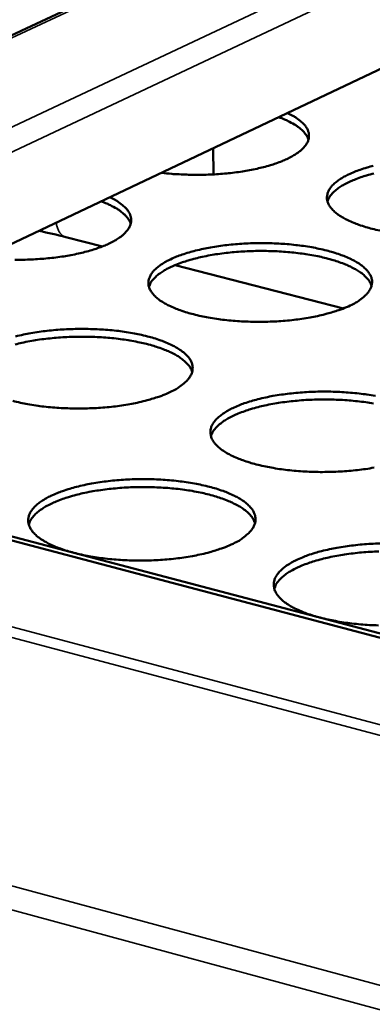
# Model space of a CAD drawing. Units: millimetres. Extents: x 65 to 5840, y 100 to 4100.
# Drawn here: x 5179 to 5229, y 3137 to 3279 of the extents above; entities that cross this region are included whole.
import ezdxf

# ---------------------------------------------------------------- set-up
doc = ezdxf.new("R2010")
doc.units = ezdxf.units.MM
doc.header["$LTSCALE"] = 20
doc.layers.add('Visible (ISO)', color=7, linetype='Continuous', lineweight=50)
doc.layers.add('Visible Narrow (ISO)', color=7, linetype='Continuous', lineweight=35)

msp = doc.modelspace()

# ---------------------------------------------------------------- linework, layer by layer
at = {"layer": 'Visible (ISO)'}
for p, q in [((5392.09, 3377.09), (5075.51, 3228.9)), ((5410.49, 3357.25), (5120.65, 3219.65)), ((5206.61, 3260.46), (5206.65, 3256.69)), ((5185.41, 3247.68), (5190.67, 3246.32)), ((5201.12, 3243.64), (5225.31, 3237.41)), ((5353.49, 3157.62), (5097.32, 3225.21)), ((5354.28, 3158.02), (5098.13, 3225.59))]:
    msp.add_line(p, q, dxfattribs=at)
at = {"layer": 'Visible (ISO)', "flags": 128}
for points in [[(5217.26, 3265.51, -0.022907), (5218.04, 3265.13, -0.035103), (5218.52, 3264.82, -0.00708), (5219.25, 3264.25, -0.022713), (5219.46, 3264.07, -0.038037), (5219.79, 3263.71, -0.035), (5220.08, 3263.27, -0.051154), (5220.25, 3262.87, -0.05037), (5220.34, 3262.45, -0.054664), (5220.34, 3262.03, -0.054792), (5220.25, 3261.62, -0.04245), (5220.06, 3261.18, -0.044405), (5219.81, 3260.8, -0.027662), (5219.41, 3260.36, -0.031265), (5219.02, 3260.02, -0.018543), (5218.43, 3259.6, -0.021729), (5217.9, 3259.28, -0.013547), (5217.15, 3258.89, -0.015738), (5216.49, 3258.6, -0.010624), (5215.6, 3258.27, -0.012038), (5214.8, 3258.01, -0.008812), (5213.8, 3257.73, -0.009715), (5212.89, 3257.51, -0.007666), (5211.8, 3257.29, -0.008238), (5210.78, 3257.11, -0.006964), (5209.63, 3256.95, -0.007308), (5208.53, 3256.83, -0.006586), (5207.35, 3256.73, -0.006759), (5206.19, 3256.67, -0.006476), (5205, 3256.63, -0.006506), (5203.81, 3256.63, -0.006617), (5203.59, 3256.63, -0.000691), (5201.45, 3256.71, -0.012849), (5200.66, 3256.76, -0.006683), (5199.15, 3256.92)], [(5220.27, 3261.7, 0.031414), (5220.08, 3262.17, 0.055468), (5219.92, 3262.42, 0.012529), (5219.5, 3262.91, 0.030324), (5219.31, 3263.11, 0.019017), (5218.86, 3263.47, 0.021901), (5218.44, 3263.76, 0.014049), (5218.25, 3263.87, 0.003033), (5217.34, 3264.37, 0.024117), (5216.85, 3264.6, 0.014447), (5216.01, 3264.92)], [(5230.53, 3248.61, -0.008583), (5229.42, 3248.87, -0.011461), (5228.52, 3249.12, -0.010178), (5227.52, 3249.44, -0.014816), (5226.77, 3249.73, -0.012779), (5225.91, 3250.11, -0.020336), (5225.3, 3250.43, -0.017246), (5224.61, 3250.86, -0.029415), (5224.15, 3251.21, -0.025592), (5223.67, 3251.67, -0.042929), (5223.36, 3252.07, -0.040511), (5223.1, 3252.53, -0.056024), (5222.96, 3252.96, -0.055878), (5222.93, 3253.4, -0.05466), (5222.99, 3253.85, -0.055005), (5223.14, 3254.28, -0.038471), (5223.42, 3254.74, -0.041235), (5223.74, 3255.13, -0.024315), (5224.25, 3255.59, -0.028158), (5224.72, 3255.94, -0.016573), (5225.42, 3256.37, -0.019557), (5226.04, 3256.69, -0.012393), (5226.91, 3257.07, -0.014341), (5227.68, 3257.36, -0.009937), (5228.69, 3257.68, -0.011164), (5229.59, 3257.93, -0.008426)], [(5229.68, 3256.83, 0.008988), (5228.63, 3256.54, 0.012356), (5227.8, 3256.28, 0.010859), (5226.87, 3255.93, 0.016271), (5226.18, 3255.63, 0.013926), (5225.39, 3255.23, 0.022701), (5224.85, 3254.9, 0.019294), (5224.24, 3254.46, 0.033046), (5223.97, 3254.22, 0.015137), (5223.44, 3253.64, 0.061401), (5223.25, 3253.35, 0.034754), (5223.01, 3252.79)], [(5191.75, 3253.4, -0.023231), (5192.53, 3253.01, -0.035529), (5193.01, 3252.7, -0.007254), (5193.73, 3252.13, -0.023084), (5193.95, 3251.94, -0.038423), (5194.27, 3251.57, -0.035469), (5194.55, 3251.13, -0.051242), (5194.72, 3250.73, -0.050501), (5194.81, 3250.3, -0.054124), (5194.8, 3249.87, -0.054292), (5194.7, 3249.46, -0.041757), (5194.51, 3249.02, -0.043794), (5194.25, 3248.63, -0.027285), (5193.84, 3248.19, -0.030872), (5193.45, 3247.84, -0.018389), (5192.85, 3247.41, -0.021527), (5192.32, 3247.09, -0.013486), (5191.56, 3246.7, -0.015643), (5190.89, 3246.41, -0.010605), (5189.99, 3246.07, -0.011999), (5189.18, 3245.81, -0.008815), (5188.17, 3245.53, -0.009707), (5187.25, 3245.3, -0.007683), (5186.15, 3245.08, -0.008247), (5185.13, 3244.9, -0.00699), (5183.97, 3244.74, -0.007328), (5182.86, 3244.62, -0.00662), (5181.67, 3244.52, -0.006789), (5180.51, 3244.45, -0.006518), (5179.31, 3244.41, -0.006543), (5178.11, 3244.41, -0.006669)], [(5194.74, 3249.58, 0.031288), (5194.55, 3250.05, 0.055188), (5194.39, 3250.29, 0.012426), (5193.97, 3250.8, 0.030238), (5193.78, 3250.99, 0.019088), (5193.33, 3251.36, 0.021937), (5192.92, 3251.64, 0.014133), (5192.73, 3251.76, 0.00306), (5191.82, 3252.26, 0.024237), (5191.33, 3252.49, 0.01452), (5190.5, 3252.81)], [(5226.27, 3237.83, -0.011485), (5225.19, 3237.36, -0.022457), (5224.62, 3237.16, -0.001997), (5222.98, 3236.66, -0.011244), (5222.68, 3236.57, -0.008502), (5221.56, 3236.31, -0.009266), (5220.52, 3236.11, -0.007575), (5219.32, 3235.91, -0.008036), (5218.18, 3235.76, -0.00706), (5216.93, 3235.64, -0.007304), (5215.71, 3235.55, -0.006869), (5214.45, 3235.5, -0.006939), (5213.19, 3235.48, -0.006971), (5211.94, 3235.5, -0.006879), (5210.67, 3235.55, -0.007383), (5209.47, 3235.63, -0.007113), (5208.22, 3235.76, -0.008175), (5207.1, 3235.9, -0.007679), (5205.9, 3236.1, -0.009492), (5204.87, 3236.3, -0.008676), (5203.76, 3236.56, -0.011607), (5202.86, 3236.81, -0.010302), (5201.86, 3237.14, -0.01502), (5201.1, 3237.43, -0.012955), (5200.24, 3237.82, -0.020627), (5199.64, 3238.14, -0.017514), (5198.95, 3238.57, -0.029805), (5198.49, 3238.93, -0.026014), (5198.01, 3239.4, -0.043301), (5197.71, 3239.79, -0.040977), (5197.45, 3240.26, -0.055951), (5197.32, 3240.69, -0.055812), (5197.29, 3241.15, -0.053956), (5197.35, 3241.6, -0.054373), (5197.52, 3242.03, -0.037843), (5197.8, 3242.5, -0.04067), (5198.13, 3242.9, -0.024035), (5198.64, 3243.36, -0.027841), (5199.12, 3243.72, -0.016469), (5199.84, 3244.15, -0.019406), (5200.46, 3244.47, -0.012357), (5201.34, 3244.86, -0.014277), (5202.12, 3245.15, -0.009933), (5203.13, 3245.47, -0.011144), (5204.05, 3245.72, -0.008439), (5205.17, 3245.98, -0.009196), (5206.21, 3246.19, -0.007526), (5207.4, 3246.38, -0.007983), (5208.54, 3246.53, -0.007019), (5209.78, 3246.65, -0.007261), (5210.99, 3246.73, -0.006831), (5212.25, 3246.79, -0.0069), (5213.49, 3246.81, -0.006932), (5214.74, 3246.79, -0.006839), (5216, 3246.74, -0.007339), (5217.2, 3246.66, -0.007069), (5218.44, 3246.53, -0.00812), (5219.56, 3246.39, -0.007626), (5220.75, 3246.2, -0.009417), (5221.78, 3246, -0.008607), (5222.89, 3245.74, -0.011498), (5223.79, 3245.49, -0.010205), (5224.79, 3245.16, -0.014852), (5225.55, 3244.88, -0.012806), (5226.41, 3244.49, -0.020357), (5227.02, 3244.17, -0.017262), (5227.71, 3243.74, -0.02938), (5228.17, 3243.38, -0.02555), (5228.65, 3242.92, -0.042758), (5228.97, 3242.52, -0.040279), (5229.23, 3242.06, -0.055699), (5229.37, 3241.62, -0.055455), (5229.41, 3241.17, -0.054452), (5229.35, 3240.71, -0.054746), (5229.19, 3240.28, -0.038537), (5228.91, 3239.81, -0.041223), (5228.59, 3239.42, -0.024457), (5228.36, 3239.2, -0.007975), (5227.61, 3238.6, -0.03697), (5227.1, 3238.25, -0.024504), (5226.27, 3237.83)], [(5229.33, 3240.66, 0.034592), (5229.09, 3241.23, 0.061117), (5228.89, 3241.52, 0.01501), (5228.34, 3242.11, 0.032914), (5228.07, 3242.35, 0.019286), (5227.45, 3242.79, 0.022668), (5226.9, 3243.12, 0.013949), (5226.11, 3243.51, 0.016281), (5225.41, 3243.81, 0.010892), (5224.47, 3244.15, 0.012383), (5223.62, 3244.42, 0.009025), (5222.56, 3244.7, 0.009967), (5221.6, 3244.91, 0.007863), (5220.45, 3245.13, 0.00845), (5219.37, 3245.29, 0.00717), (5218.16, 3245.44, 0.007512), (5217, 3245.55, 0.006822), (5215.76, 3245.63, 0.006979), (5214.55, 3245.67, 0.006763), (5213.31, 3245.68, 0.006762), (5212.07, 3245.66, 0.006985), (5210.85, 3245.6, 0.006825), (5209.61, 3245.51, 0.007523), (5208.46, 3245.39, 0.007178), (5207.25, 3245.23, 0.008469), (5206.18, 3245.06, 0.007878), (5205.03, 3244.83, 0.009997), (5204.07, 3244.6, 0.009048), (5203.02, 3244.31, 0.012431), (5202.18, 3244.04, 0.010929), (5201.24, 3243.69, 0.016357), (5200.55, 3243.38, 0.014011), (5199.76, 3242.98, 0.022791), (5199.21, 3242.64, 0.019397), (5198.61, 3242.2, 0.033099), (5198.34, 3241.95, 0.015148), (5197.8, 3241.36, 0.06138), (5197.61, 3241.07, 0.034786), (5197.37, 3240.5)], [(5178.21, 3233.38, -0.008452), (5179.34, 3233.64, -0.0092), (5180.39, 3233.85, -0.007551), (5181.59, 3234.04, -0.008002), (5182.73, 3234.19, -0.007053), (5183.99, 3234.31, -0.00729), (5185.2, 3234.4, -0.006874), (5186.47, 3234.45, -0.006938), (5187.72, 3234.47, -0.006985), (5188.97, 3234.45, -0.006886), (5190.24, 3234.4, -0.007404), (5191.44, 3234.32, -0.007127), (5192.69, 3234.2, -0.008203), (5193.81, 3234.05, -0.007699), (5195.01, 3233.85, -0.009526), (5196.04, 3233.65, -0.008701), (5197.15, 3233.39, -0.011645), (5198.05, 3233.14, -0.01033), (5199.05, 3232.81, -0.015057), (5199.81, 3232.52, -0.012983), (5200.67, 3232.13, -0.020648), (5201.28, 3231.8, -0.01753), (5201.97, 3231.36, -0.029769), (5202.43, 3231, -0.02597), (5202.91, 3230.54, -0.043127), (5203.22, 3230.14, -0.04074), (5203.48, 3229.66, -0.055627), (5203.61, 3229.22, -0.055392), (5203.65, 3228.77, -0.053755), (5203.58, 3228.3, -0.054119), (5203.42, 3227.87, -0.037907), (5203.13, 3227.39, -0.040657), (5202.8, 3226.99, -0.024174), (5202.57, 3226.78, -0.00783), (5201.8, 3226.16, -0.036689), (5201.29, 3225.81, -0.024251), (5200.45, 3225.39)], [(5203.57, 3228.28, 0.034624), (5203.33, 3228.86, 0.061097), (5203.13, 3229.15, 0.015021), (5202.58, 3229.74, 0.032967), (5202.3, 3229.99, 0.019389), (5201.69, 3230.43, 0.022758), (5201.13, 3230.77, 0.014035), (5200.33, 3231.17, 0.016367), (5199.62, 3231.47, 0.010962), (5198.68, 3231.81, 0.012458), (5197.83, 3232.08, 0.009085), (5196.77, 3232.36, 0.010031), (5195.79, 3232.58, 0.007917), (5194.63, 3232.79, 0.008506), (5193.55, 3232.96, 0.007219), (5192.34, 3233.11, 0.007563), (5191.17, 3233.21, 0.006869), (5189.92, 3233.29, 0.007027), (5188.7, 3233.33, 0.00681), (5187.45, 3233.34, 0.006809), (5186.2, 3233.32, 0.007033), (5184.98, 3233.26, 0.006872), (5183.74, 3233.16, 0.007574), (5182.57, 3233.04, 0.007228), (5181.36, 3232.88, 0.008525), (5180.28, 3232.7, 0.007932), (5179.13, 3232.46, 0.010061), (5178.16, 3232.23, 0.009108)], [(5200.45, 3225.39, -0.01146), (5199.36, 3224.91, -0.022396), (5198.78, 3224.7, -0.001988), (5197.12, 3224.2, -0.011223), (5196.83, 3224.12, -0.008516), (5195.69, 3223.85, -0.009269), (5194.64, 3223.64, -0.0076), (5193.43, 3223.44, -0.008054), (5192.28, 3223.29, -0.007095), (5191.03, 3223.17, -0.007333), (5189.81, 3223.08, -0.006912), (5188.53, 3223.03, -0.006977), (5187.27, 3223.01, -0.007025), (5186.01, 3223.03, -0.006926), (5184.74, 3223.08, -0.00745), (5183.53, 3223.16, -0.007172), (5182.28, 3223.29, -0.008259), (5181.15, 3223.44, -0.007753), (5179.95, 3223.63, -0.009602), (5178.92, 3223.84, -0.008771), (5177.8, 3224.11, -0.011756)], [(5229.7, 3214.51, -0.007663), (5228.48, 3214.31, -0.008129), (5227.33, 3214.16, -0.00714), (5226.07, 3214.04, -0.007388), (5224.84, 3213.95, -0.006943), (5223.56, 3213.9, -0.007016), (5222.29, 3213.88, -0.007042), (5221.03, 3213.89, -0.006951), (5219.75, 3213.95, -0.007453), (5218.53, 3214.03, -0.007184), (5217.27, 3214.16, -0.008245), (5216.13, 3214.31, -0.00775), (5214.92, 3214.51, -0.009563), (5213.88, 3214.72, -0.008748), (5212.75, 3214.98, -0.011675), (5211.84, 3215.24, -0.010375), (5210.83, 3215.58, -0.015075), (5210.06, 3215.87, -0.013025), (5209.19, 3216.27, -0.02064), (5208.57, 3216.6, -0.017563), (5207.88, 3217.04, -0.029698), (5207.41, 3217.41, -0.025956), (5206.93, 3217.88, -0.042931), (5206.62, 3218.29, -0.040587), (5206.36, 3218.77, -0.055313), (5206.23, 3219.21, -0.055126), (5206.19, 3219.67, -0.053557), (5206.25, 3220.14, -0.053997), (5206.42, 3220.58, -0.037928), (5206.7, 3221.06, -0.040702), (5207.04, 3221.46, -0.024254), (5207.55, 3221.93, -0.028016), (5208.03, 3222.3, -0.016654), (5208.75, 3222.74, -0.019587), (5209.39, 3223.07, -0.012503), (5210.27, 3223.46, -0.014431), (5211.06, 3223.76, -0.010051), (5212.08, 3224.09, -0.011271), (5213, 3224.34, -0.008538), (5214.14, 3224.61, -0.009303), (5215.18, 3224.82, -0.007613), (5216.39, 3225.01, -0.008076), (5217.54, 3225.16, -0.007097), (5218.8, 3225.29, -0.007343), (5220.01, 3225.38, -0.006904), (5221.29, 3225.43, -0.006976), (5222.55, 3225.45, -0.007002), (5223.81, 3225.43, -0.006911), (5225.08, 3225.38, -0.007408), (5226.29, 3225.29, -0.007139), (5227.55, 3225.17, -0.008189), (5228.68, 3225.02, -0.007696), (5229.89, 3224.82, -0.009487)], [(5229.61, 3223.74, 0.008542), (5228.52, 3223.91, 0.007251), (5227.3, 3224.06, 0.007596), (5226.13, 3224.17, 0.0069), (5224.87, 3224.26, 0.007059), (5223.64, 3224.3, 0.00684), (5222.39, 3224.31, 0.006839), (5221.13, 3224.29, 0.007065), (5219.9, 3224.24, 0.006904), (5218.65, 3224.14, 0.007609), (5217.48, 3224.02, 0.007261), (5216.26, 3223.86, 0.008564), (5215.18, 3223.68, 0.007968), (5214.02, 3223.45, 0.010106), (5213.04, 3223.22, 0.00915), (5211.97, 3222.92, 0.012558), (5211.13, 3222.64, 0.011049), (5210.18, 3222.29, 0.016506), (5209.48, 3221.97, 0.014158), (5208.68, 3221.56, 0.02295), (5208.13, 3221.22, 0.019576), (5207.52, 3220.76, 0.033201), (5207.24, 3220.51, 0.015176), (5206.7, 3219.91, 0.061365), (5206.51, 3219.61, 0.034852), (5206.27, 3219.03)], [(5209.46, 3203.57, -0.011592), (5208.35, 3203.08, -0.022628), (5207.77, 3202.87, -0.002032), (5206.1, 3202.35, -0.011352), (5205.8, 3202.27, -0.008617), (5204.66, 3202, -0.009378), (5203.6, 3201.79, -0.007689), (5202.37, 3201.58, -0.008148), (5201.21, 3201.43, -0.007175), (5199.94, 3201.3, -0.007417), (5198.71, 3201.22, -0.006987), (5197.42, 3201.16, -0.007055), (5196.14, 3201.14, -0.007097), (5194.87, 3201.16, -0.007), (5193.58, 3201.21, -0.007521), (5192.36, 3201.3, -0.007244), (5191.09, 3201.43, -0.008331), (5189.95, 3201.58, -0.007825), (5188.73, 3201.78, -0.009674), (5187.69, 3201.99, -0.008845), (5186.56, 3202.27, -0.011826), (5185.65, 3202.53, -0.010504), (5184.64, 3202.86, -0.015286), (5183.87, 3203.17, -0.013207), (5183, 3203.57, -0.020937), (5182.38, 3203.9, -0.017839), (5181.69, 3204.35, -0.03009), (5181.22, 3204.72, -0.026383), (5180.75, 3205.2, -0.043289), (5180.43, 3205.61, -0.041038), (5180.18, 3206.1, -0.055216), (5180.05, 3206.54, -0.05504), (5180.02, 3207.01, -0.052855), (5180.09, 3207.48, -0.053368), (5180.26, 3207.93, -0.037308), (5180.56, 3208.41, -0.04014), (5180.9, 3208.82, -0.023973), (5181.42, 3209.3, -0.027698), (5181.91, 3209.67, -0.016547), (5182.64, 3210.11, -0.019433), (5183.28, 3210.45, -0.012466), (5184.18, 3210.84, -0.014364), (5184.97, 3211.14, -0.010046), (5186, 3211.48, -0.01125), (5186.94, 3211.74, -0.008552), (5188.08, 3212.01, -0.009307), (5189.13, 3212.22, -0.007638), (5190.35, 3212.42, -0.008094), (5191.51, 3212.57, -0.007132), (5192.77, 3212.69, -0.007373), (5194, 3212.78, -0.006948), (5195.28, 3212.84, -0.007014), (5196.55, 3212.85, -0.007056), (5197.81, 3212.84, -0.006959), (5199.09, 3212.78, -0.007475), (5200.31, 3212.7, -0.007198), (5201.57, 3212.57, -0.008273), (5202.71, 3212.42, -0.00777), (5203.92, 3212.22, -0.009597), (5204.96, 3212.01, -0.008773), (5206.08, 3211.74, -0.011713), (5207, 3211.49, -0.010403), (5208.01, 3211.15, -0.015113), (5208.78, 3210.85, -0.013053), (5209.65, 3210.46, -0.020661), (5210.27, 3210.12, -0.017579), (5210.97, 3209.67, -0.029661), (5211.44, 3209.31, -0.025911), (5211.92, 3208.83, -0.042756), (5212.24, 3208.42, -0.040351), (5212.5, 3207.94, -0.054988), (5212.64, 3207.49, -0.054706), (5212.67, 3207.02, -0.053351), (5212.61, 3206.55, -0.053737), (5212.45, 3206.1, -0.037988), (5212.16, 3205.62, -0.040684), (5211.83, 3205.21, -0.024393), (5211.59, 3204.99, -0.007927), (5210.82, 3204.36, -0.036954), (5210.3, 3204, -0.024432), (5209.46, 3203.57)], [(5212.6, 3206.52, 0.034664), (5212.35, 3207.11, 0.061046), (5212.15, 3207.41, 0.01503), (5211.6, 3208.02, 0.033043), (5211.32, 3208.27, 0.019553), (5210.7, 3208.72, 0.0229), (5210.13, 3209.06, 0.014174), (5209.33, 3209.47, 0.016507), (5208.62, 3209.78, 0.011078), (5207.66, 3210.14, 0.012581), (5206.8, 3210.41, 0.009185), (5205.72, 3210.7, 0.010137), (5204.74, 3210.92, 0.008006), (5203.57, 3211.15, 0.0086), (5202.48, 3211.32, 0.007302), (5201.24, 3211.47, 0.007649), (5200.06, 3211.58, 0.006948), (5198.8, 3211.66, 0.007108), (5197.57, 3211.7, 0.006888), (5196.3, 3211.71, 0.006887), (5195.04, 3211.69, 0.007114), (5193.8, 3211.63, 0.006952), (5192.54, 3211.53, 0.007661), (5191.37, 3211.41, 0.007311), (5190.14, 3211.24, 0.008621), (5189.05, 3211.06, 0.008023), (5187.88, 3210.82, 0.010171), (5186.9, 3210.59, 0.009211), (5185.83, 3210.28, 0.012634), (5184.98, 3210, 0.011121), (5184.03, 3209.64, 0.016592), (5183.32, 3209.32, 0.014244), (5182.52, 3208.9, 0.023037), (5181.97, 3208.55, 0.019677), (5181.35, 3208.09, 0.033247), (5181.08, 3207.84, 0.01518), (5180.54, 3207.23, 0.061331), (5180.34, 3206.92, 0.034876), (5180.1, 3206.33)], [(5230.32, 3191.82, -0.007025), (5229.02, 3191.87, -0.007525), (5227.79, 3191.96, -0.007256), (5226.52, 3192.09, -0.008317), (5225.36, 3192.24, -0.007822), (5224.14, 3192.45, -0.009634), (5223.09, 3192.66, -0.008821), (5221.95, 3192.93, -0.011743), (5221.02, 3193.2, -0.010448), (5220, 3193.54, -0.015131), (5219.22, 3193.84, -0.013095), (5218.34, 3194.25, -0.020652), (5217.71, 3194.58, -0.01761), (5217.01, 3195.04, -0.029588), (5216.54, 3195.41, -0.025895), (5216.04, 3195.9, -0.042558), (5215.73, 3196.31, -0.040198), (5215.46, 3196.8, -0.054674), (5215.33, 3197.25, -0.054441), (5215.29, 3197.73, -0.053152), (5215.35, 3198.2, -0.053612), (5215.51, 3198.65, -0.038007), (5215.8, 3199.14, -0.040728), (5216.13, 3199.55, -0.024473), (5216.65, 3200.03, -0.028191), (5217.14, 3200.41, -0.016842), (5217.86, 3200.86, -0.01977), (5218.5, 3201.19, -0.012651), (5219.4, 3201.59, -0.014588), (5220.19, 3201.9, -0.010171), (5221.22, 3202.24, -0.011402), (5222.16, 3202.5, -0.00864), (5223.3, 3202.77, -0.009412), (5224.36, 3202.98, -0.007702), (5225.58, 3203.18, -0.00817), (5226.74, 3203.33, -0.007178), (5228.01, 3203.46, -0.007428), (5229.24, 3203.55, -0.006979), (5230.53, 3203.6, -0.007053)], [(5230.4, 3202.46, 0.007147), (5229.15, 3202.4, 0.006984), (5227.89, 3202.31, 0.007696), (5226.7, 3202.18, 0.007345), (5225.47, 3202.02, 0.00866), (5224.37, 3201.84, 0.00806), (5223.2, 3201.6, 0.010216), (5222.21, 3201.36, 0.009254), (5221.13, 3201.06, 0.012688), (5220.27, 3200.78, 0.011171), (5219.32, 3200.41, 0.016656), (5218.61, 3200.09, 0.014306), (5217.8, 3199.67, 0.023108), (5217.24, 3199.32, 0.019755), (5216.62, 3198.86, 0.033297), (5216.35, 3198.6, 0.015199), (5215.8, 3197.99, 0.061339), (5215.61, 3197.68, 0.034912), (5215.37, 3197.08)]]:
    msp.add_lwpolyline(points, format="xyb", dxfattribs=at)
at = {"layer": 'Visible (ISO)'}
msp.add_open_spline([(5185.41, 3247.68), (5184.18, 3247.99), (5182.89, 3248.29), (5181.56, 3248.56)], degree=3, dxfattribs=at)
at = {"layer": 'Visible Narrow (ISO)'}
for p, q in [((4003.35, 3472.63), (5409.75, 3091.45)), ((5409.25, 3088.01), (4001.32, 3470.31)), ((5393.06, 3377.17), (5076.05, 3228.76)), ((5097.4, 3225.71), (5410.44, 3373.15)), ((5412.29, 3370.6), (5102.5, 3224.44)), ((5090.9, 3214.64), (5366.67, 3141.38)), ((5366.01, 3139.97), (5089.53, 3213.49))]:
    msp.add_line(p, q, dxfattribs=at)
at = {"layer": 'Visible Narrow (ISO)', "flags": 128}
msp.add_lwpolyline([(5184.06, 3249.75, 0.029433), (5184.13, 3249.28, 0.044172), (5184.23, 3248.98, 0.011087), (5184.43, 3248.53, 0.029689), (5184.52, 3248.36, 0.04328), (5184.65, 3248.2, 0.022489), (5184.93, 3247.92, 0.071568), (5185.1, 3247.8, 0.044565), (5185.41, 3247.68)], format="xyb", dxfattribs=at)

doc.saveas('drawing.dxf')
